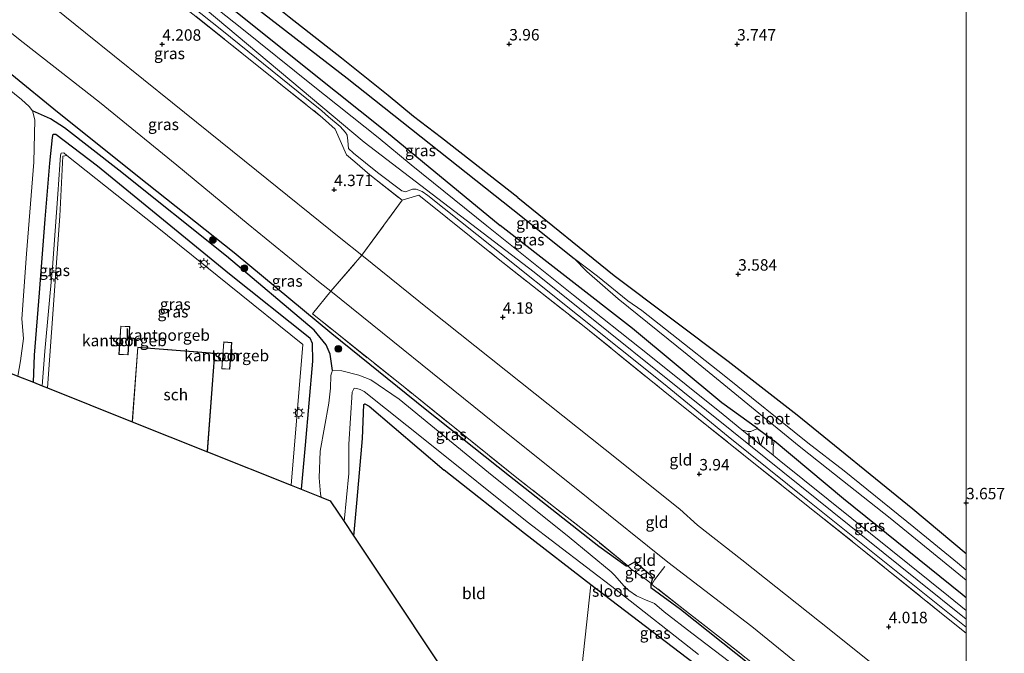
# Model space of a CAD drawing. Units: metres. Extents: x 90000 to 100008, y 423383 to 425003.
# Drawn here: x 99793 to 100008, y 423817 to 423955 of the extents above; entities that cross this region are included whole.
import ezdxf
from ezdxf.enums import TextEntityAlignment as Align

# ---------------------------------------------------------------- set-up
doc = ezdxf.new("R2010")
doc.units = ezdxf.units.M
doc.linetypes.add('IE-TERREINAFSCHEIDING', pattern=[10, 8, -2])
doc.layers.get('0').update_dxf_attribs({"lineweight": 25})
for name, color, linetype, lineweight in [('B-ME-GR-BOOM-S-B1', 93, 'Continuous', 18), ('B-ME-GW-HOOGTEPUNT-S-B1', 10, 'Continuous', 25), ('B-ME-GW-INSTEEKWATERGANG-L-B1', 10, 'Continuous', 25), ('B-ME-GW-KRUINLIJN-L-B1', 93, 'Continuous', 18), ('B-ME-GW-TEENLIJN-L-B1', 93, 'Continuous', 18), ('B-ME-GW-WATERGANG-GREPPEL-L-B1', 10, 'Continuous', 25), ('B-ME-IE-GRASLAND-GV-B6', 93, 'Continuous', 18), ('B-ME-IE-GRONDWERKLIJN-GROND_INGERICHT-GV-B6', 253, 'Continuous', 18), ('B-ME-IE-MEUBILAIR_WEGMEUBILAIR-LICHTMAST-S-B1', 8, 'Continuous', 18), ('B-ME-IE-TERREINAFSCHEIDING-DOORGANG-L-B1', 8, 'IE-TERREINAFSCHEIDING-KUNSTMATIG-OPEN', 18), ('B-ME-IE-TERREINAFSCHEIDING-RASTERHEKWERK-L-B1', 8, 'IE-TERREINAFSCHEIDING', 18), ('B-ME-KG-KADASTRAAL-DAKRAND-L-B1', 13, 'Continuous', 18), ('B-ME-KG-KADASTRAAL-OPNAMEDTMGRENS-L-B1', 10, 'Continuous', 25), ('B-ME-OG-BEBOUWING-GV-B6', 173, 'Continuous', 18), ('B-ME-OG-WATER-GV-B6', 153, 'Continuous', 18), ('B-ME-VH-VERH_SOORT-BITUMEN-GV-B6', 8, 'IE-TERREINAFSCHEIDING-NATUURLIJK-HOUTWAL', 18), ('B-ME-VH-VERH_SOORT-HALF_VERHARDING-GV-B6', 8, 'IE-TERREINAFSCHEIDING-NATUURLIJK-HOUTWAL', 18)]:
    doc.layers.add(name, color=color, linetype=linetype, lineweight=lineweight)
doc.styles.add('NLCS-ISO', font='NLCS-ISO.TTF')
doc.linetypes.add('IE-TERREINAFSCHEIDING-KUNSTMATIG-OPEN', pattern='A,7,-1.5,[67,NLCS.SHX,S=0.75,R=0,X=0,Y=0],-1.5', length=10)
doc.linetypes.add('IE-TERREINAFSCHEIDING-NATUURLIJK-HOUTWAL', pattern='A,7,-1.5,[67,NLCS.SHX,S=0.75,R=45,X=0,Y=0],-1.5,7,-1.5,[70,NLCS.SHX,S=0.75,R=0,X=0,Y=0],-1.5', length=20)

# ---------------------------------------------------------------- blocks, each defined once
blk = doc.blocks.new('boom')
blk.add_hatch(color=256).paths.add_polyline_path([(-0.75, 0, 1), (0.75, 0, 1)])
blk.add_circle((0, 0), 0.75)
blk = doc.blocks.new('hoogtepunt')
for p, q in [((-0.5, 0), (0.5, 0)), ((0, 0.5), (0, -0.5))]:
    blk.add_line(p, q)
blk = doc.blocks.new('lantaarnpaal')
for p, q in [((-0.75, 0), (-1.25, 0)), ((-0.88, 0.88), (-0.53, 0.53)), ((0, 0.75), (0, 1.25)), ((0.53, 0.53), (0.88, 0.88)), ((0.75, 0), (1.25, 0)), ((-0.53, -0.53), (-0.88, -0.88)), ((0, -0.75), (0, -1.25)), ((0.53, -0.53), (0.88, -0.88))]:
    blk.add_line(p, q)
blk.add_circle((0, 0), 0.75)

msp = doc.modelspace()

# ---------------------------------------------------------------- linework, layer by layer
at = {"layer": 'B-ME-GW-INSTEEKWATERGANG-L-B1'}
msp.add_line((99954.38, 423865.75, 3.85), (99958.02, 423863.05, 3.85), dxfattribs=at)
for points in [[(99809.92, 423985.34, 3.95), (99809.08, 423983.69, 4.13), (99808.8, 423982.3, 4.25), (99809.02, 423981.51, 4.26), (99811.25, 423979.34, 4.26), (99823.22, 423970.07, 4.19), (99838.74, 423958.15, 4.14), (99856.35, 423944.13, 4.09), (99873.26, 423930.59, 4.04), (99898.05, 423910.11, 3.99)], [(99901.97, 423916.27, 3.8), (99885.28, 423929.33, 3.78), (99879.17, 423933.94, 3.86), (99873.6, 423938.57, 3.8), (99863.41, 423946.69, 3.85), (99851.92, 423955.73, 3.88), (99850.12, 423957.14, 3.97), (99848.8, 423958.17, 3.72), (99843.52, 423962.08, 3.68), (99828.01, 423973.94, 3.74), (99817.34, 423983.3, 3.74)], [(99781.24, 423951.3, -0.68), (99801.31, 423935, -0.69), (99820.91, 423919.3, -0.56), (99839.9, 423904.21, -0.72), (99861.28, 423886.52, -0.76), (99881.68, 423870.04, -0.75), (99900.09, 423855.36, -0.97), (99919.66, 423839.97, -1.02), (99925.64, 423835.68, -0.82), (99926.01, 423835.66, -0.88), (99927.53, 423836.54, -0.9), (99928.56, 423835.74, -0.81), (99930.68, 423833.94, -0.73), (99931.38, 423833.1, -0.69), (99931.07, 423831.81, -0.68), (99931.02, 423831.59, -0.68), (99931.03, 423830.91, -0.73), (99937.53, 423826.21, -0.68), (99952.84, 423814.04, -1.16), (99972.16, 423799.2, -0.83), (99985.21, 423788.86, -0.86)], [(99796.04, 423875.83, -1.22), (99796.25, 423881.75, -1.25), (99797.37, 423895.41, -1.3), (99798.57, 423911.54, -1.28), (99799.63, 423923.74, -1.19), (99800.17, 423929.36, -1.21), (99800.38, 423930.08, -1.21), (99800.92, 423930.1, -1.22), (99810.07, 423923.15, -1.13), (99838.92, 423899.59, -0.94), (99856.47, 423885.59, -1), (99856.99, 423884.39, -1.02), (99857.03, 423880.42, -1.03), (99855.48, 423862.06, -0.96), (99854.61, 423852.42, -0.97)], [(99901.97, 423916.27, 3.8), (99923.04, 423899.17, 3.66), (99947.95, 423880.44, 3.66), (99962.99, 423868.7, 3.69), (99988.3, 423848.16, 3.63), (100000, 423838.37, 3.66)], [(99901.97, 423916.27, 3.8), (99923.04, 423899.17, 3.66), (99947.95, 423880.44, 3.66), (99962.99, 423868.7, 3.69), (99988.3, 423848.16, 3.63), (100000, 423838.37, 3.66)], [(99954.38, 423865.75, 3.85), (99946.53, 423871.35, 3.85), (99927.04, 423887.57, 3.95), (99898.05, 423910.11, 3.99)], [(99866.08, 423842.16, -0.72), (99866.82, 423850.19, -0.66), (99867.99, 423863.5, -0.7), (99868.31, 423870.98, -0.89), (99868.46, 423871.12, -0.9), (99869.47, 423870.61, -0.83), (99885.82, 423856.63, -0.98)], [(100000, 423828.71, 4), (99999.08, 423829.44, 4), (99973.13, 423850.35, 3.99), (99958.02, 423863.05, 3.85)], [(100000, 423828.71, 4), (99999.08, 423829.44, 4), (99973.13, 423850.35, 3.99), (99958.02, 423863.05, 3.85)], [(99983.13, 423781.18, -1.25), (99970.36, 423791.57, -1.32), (99954.71, 423803.6, -1.39), (99938.77, 423815.67, -1.4), (99917.92, 423831.53, -1.26), (99903.4, 423842.74, -1.24), (99885.82, 423856.63, -0.98)]]:
    msp.add_polyline3d(points, dxfattribs=at)
at = {"layer": 'B-ME-GW-KRUINLIJN-L-B1'}
for points in [[(99436.94, 424274.45, 4.85), (99487.13, 424234.91, 4.76), (99561.42, 424175.19, 4.66), (99564.25, 424171.42, 4.77), (99566.18, 424168.2, 4.65), (99603.95, 424124.05, 4.45), (99641.77, 424095.23, 5.21), (99655.74, 424083.39, 4.43), (99682.69, 424064.89, 4.21), (99707.14, 424055.55, 4.33), (99709.75, 424054.86, 4.44), (99724.33, 424045.01, 4.33), (99760.16, 424016.27, 4.34), (99793.34, 423989.73, 4.48), (99831.35, 423959.44, 4.46), (99868.32, 423928.33, 4.36), (99905.55, 423899.89, 4.25), (99948.71, 423865.18, 4.07), (99989.23, 423832.63, 4.18), (100000, 423824.04, 4.24)], [(99436.94, 424274.45, 4.85), (99487.13, 424234.91, 4.76), (99561.42, 424175.19, 4.66), (99564.25, 424171.42, 4.77), (99566.18, 424168.2, 4.65), (99603.95, 424124.05, 4.45), (99641.77, 424095.23, 5.21), (99655.74, 424083.39, 4.43), (99682.69, 424064.89, 4.21), (99707.14, 424055.55, 4.33), (99709.75, 424054.86, 4.44), (99724.33, 424045.01, 4.33), (99760.16, 424016.27, 4.34), (99793.34, 423989.73, 4.48), (99831.35, 423959.44, 4.46), (99868.32, 423928.33, 4.36), (99905.55, 423899.89, 4.25), (99948.71, 423865.18, 4.07), (99989.23, 423832.63, 4.18), (100000, 423824.04, 4.24)], [(99787.19, 423968.71, 4.2), (99788.99, 423967.23, 4.19), (99807.44, 423952.27, 4.07), (99826.43, 423936.98, 4.1), (99844.81, 423922.17, 4.15), (99863.28, 423907.29, 4.11), (99867.84, 423903.61, 4.11), (99882.53, 423891.77, 4.11), (99902.52, 423875.86, 4.12), (99921.05, 423861.1, 4.09), (99937.4, 423848.08, 4.04), (99941.23, 423844.57, 3.9), (99950.95, 423836.99, 4.09), (99967.93, 423823.49, 4.18), (99984.59, 423810.15, 4.13), (99989.84, 423805.98, 4.16)], [(99797.98, 423875.06, -0.22), (99798.51, 423882.63, -0.2), (99800.19, 423900.91, -0.34), (99801.37, 423916.98, -0.22), (99801.8, 423923.43, -0.23), (99801.95, 423925.49, -0.3), (99802.1, 423925.93, -0.3), (99802.67, 423926, -0.23), (99803.32, 423925.46, -0.17)], [(99803.32, 423925.46, -0.17), (99822.7, 423910.05, -0.25), (99854.94, 423884.13, -0.19), (99852.39, 423853.31, -0.26)]]:
    msp.add_polyline3d(points, dxfattribs=at)
at = {"layer": 'B-ME-GW-TEENLIJN-L-B1'}
for points in [[(99607.26, 424099.18, -0.37), (99615.22, 424092.8, -0.1), (99618.41, 424090.17, -0.1), (99629.35, 424081.63, -0.36), (99645.39, 424069.07, -0.28), (99660.75, 424056.4, -0.26), (99677, 424043.36, -0.32), (99694.56, 424029.14, -0.38), (99711.86, 424015.5, -0.42), (99726.97, 424003.41, -0.43), (99743.23, 423990.9, -0.38), (99761.22, 423976.47, -0.37), (99777.84, 423962.91, -0.4), (99781.08, 423960.32, -0.4), (99793.79, 423950.14, -0.42), (99810.51, 423937.11, -0.27), (99827.41, 423923.3, -0.26), (99843.02, 423910.45, -0.33), (99858.74, 423897.62, -0.39)], [(99953.11, 423822.4, -0.87), (99934.77, 423836.52, -0.83), (99917.32, 423850.5, -0.95), (99896.82, 423866.88, -0.67), (99861.06, 423895.77, -0.39), (99858.74, 423897.62, -0.39)], [(99953.11, 423822.4, -0.87), (99967.07, 423811.04, -0.85), (99979.08, 423801.4, -0.6), (99986.99, 423795.46, -0.45)]]:
    msp.add_polyline3d(points, dxfattribs=at)
at = {"layer": 'B-ME-GW-WATERGANG-GREPPEL-L-B1'}
for points in [[(99812.19, 423983.91, 2.21), (99841.54, 423960.28, 2.21), (99864.63, 423942.34, 2.21), (99900.88, 423913.61, 2.21), (99914.25, 423902.88, 2.19)], [(99861.46, 423878.39, -2.16), (99860.88, 423881.95, -2.16), (99860.01, 423884.06, -2.16), (99857.39, 423887.25, -2.16), (99838.24, 423903.41, -2.16), (99814.7, 423922.21, -2.16), (99802.86, 423931.48, -2.16), (99799.8, 423933.43, -2.16), (99795.86, 423935.17, -2.17)]]:
    msp.add_polyline3d(points, dxfattribs=at)
at = {"layer": 'B-ME-IE-GRASLAND-GV-B6'}
for points in [[(99859.26, 423933.71, 4.43), (99862.04, 423931.23, 4.34), (99864.5, 423925.58, 4.35), (99866.33, 423924.02, 4.37), (99869.58, 423921.24, 4.36), (99876.67, 423915.64, 4.28), (99867.84, 423903.61, 4.11), (99863.28, 423907.29, 4.11), (99844.81, 423922.17, 4.15), (99826.43, 423936.98, 4.1), (99807.44, 423952.27, 4.07), (99788.99, 423967.23, 4.19), (99787.19, 423968.71, 4.2), (99774.88, 423978.88, 4.22), (99786.55, 423991.9, 4.41), (99804.49, 423977.45, 4.39), (99823.75, 423962.13, 4.39), (99841.62, 423947.82, 4.49), (99859.26, 423933.71, 4.43)], [(100000, 423822.28, 4.31), (100000, 423820.94, 4.28), (99994.97, 423824.95, 4.27), (99975.8, 423840.4, 4.26), (99953.2, 423858.44, 4.09), (99933.75, 423874.03, 4.09), (99916.12, 423888.29, 4.25), (99897.65, 423902.86, 4.26), (99880.28, 423916.77, 4.38), (99876.67, 423915.64, 4.28), (99869.58, 423921.24, 4.36), (99866.33, 423924.02, 4.37), (99864.5, 423925.58, 4.35), (99862.04, 423931.23, 4.34), (99859.26, 423933.71, 4.43), (99841.62, 423947.82, 4.49), (99823.75, 423962.13, 4.39), (99804.49, 423977.45, 4.39), (99786.55, 423991.9, 4.41)], [(100000, 423822.28, 4.31), (100000, 423820.94, 4.28), (99994.97, 423824.95, 4.27), (99975.8, 423840.4, 4.26), (99953.2, 423858.44, 4.09), (99933.75, 423874.03, 4.09), (99916.12, 423888.29, 4.25), (99897.65, 423902.86, 4.26), (99880.28, 423916.77, 4.38), (99876.67, 423915.64, 4.28), (99869.58, 423921.24, 4.36), (99866.33, 423924.02, 4.37), (99864.5, 423925.58, 4.35), (99862.04, 423931.23, 4.34), (99859.26, 423933.71, 4.43), (99841.62, 423947.82, 4.49), (99823.75, 423962.13, 4.39), (99804.49, 423977.45, 4.39), (99786.55, 423991.9, 4.41)], [(100000, 423973.83, 3.82), (100000, 423838.37, 3.66), (99988.3, 423848.16, 3.63), (99962.99, 423868.7, 3.69), (99947.95, 423880.44, 3.66), (99923.04, 423899.17, 3.66), (99901.97, 423916.27, 3.8), (99885.28, 423929.33, 3.78), (99879.17, 423933.94, 3.86), (99873.6, 423938.57, 3.8), (99863.41, 423946.69, 3.85), (99851.92, 423955.73, 3.88)], [(100000, 423973.83, 3.82), (100000, 423838.37, 3.66), (99988.3, 423848.16, 3.63), (99962.99, 423868.7, 3.69), (99947.95, 423880.44, 3.66), (99923.04, 423899.17, 3.66), (99901.97, 423916.27, 3.8), (99885.28, 423929.33, 3.78), (99879.17, 423933.94, 3.86), (99873.6, 423938.57, 3.8), (99863.41, 423946.69, 3.85), (99851.92, 423955.73, 3.88)], [(99867.84, 423903.61, 4.11), (99861.06, 423895.77, -0.39), (99858.74, 423897.62, -0.39), (99843.02, 423910.45, -0.33), (99827.41, 423923.3, -0.26), (99810.51, 423937.11, -0.27), (99793.79, 423950.14, -0.42), (99781.08, 423960.32, -0.4), (99782.26, 423962.91, 0.97), (99783.59, 423964.99, 2.18), (99785.53, 423966.9, 3.49), (99787.19, 423968.71, 4.2), (99788.99, 423967.23, 4.19), (99807.44, 423952.27, 4.07), (99826.43, 423936.98, 4.1), (99844.81, 423922.17, 4.15), (99863.28, 423907.29, 4.11), (99867.84, 423903.61, 4.11)], [(99816.76, 423969.21, 4.53), (99837.23, 423952.83, 4.55), (99853.94, 423939.35, 4.52), (99859.06, 423935.22, 4.49), (99860.56, 423933.91, 4.49), (99863.11, 423931.75, 4.35), (99864.28, 423930.48, 4.35), (99864.61, 423929.86, 4.36), (99864.75, 423928.64, 4.38), (99864.9, 423926.97, 4.44), (99866.04, 423925.97, 4.44), (99871.23, 423921.7, 4.43), (99876.59, 423917.68, 4.35), (99877.36, 423917.5, 4.35), (99878.9, 423918.07, 4.35), (99879.75, 423918.07, 4.35), (99881.01, 423917.55, 4.35), (99882.25, 423916.68, 4.36), (99896.52, 423905.3, 4.37), (99914.98, 423890.57, 4.28), (99933.76, 423875.6, 4.17), (99947.92, 423863.95, 4.18), (99965.38, 423850, 4.21), (99982.46, 423836.3, 4.29), (99995.27, 423826.06, 4.33), (100000, 423822.28, 4.31)], [(99816.76, 423969.21, 4.53), (99837.23, 423952.83, 4.55), (99853.94, 423939.35, 4.52), (99859.06, 423935.22, 4.49), (99860.56, 423933.91, 4.49), (99863.11, 423931.75, 4.35), (99864.28, 423930.48, 4.35), (99864.61, 423929.86, 4.36), (99864.75, 423928.64, 4.38), (99864.9, 423926.97, 4.44), (99866.04, 423925.97, 4.44), (99871.23, 423921.7, 4.43), (99876.59, 423917.68, 4.35), (99877.36, 423917.5, 4.35), (99878.9, 423918.07, 4.35), (99879.75, 423918.07, 4.35), (99881.01, 423917.55, 4.35), (99882.25, 423916.68, 4.36), (99896.52, 423905.3, 4.37), (99914.98, 423890.57, 4.28), (99933.76, 423875.6, 4.17), (99947.92, 423863.95, 4.18), (99965.38, 423850, 4.21), (99982.46, 423836.3, 4.29), (99995.27, 423826.06, 4.33), (100000, 423822.28, 4.31)], [(99838.74, 423958.15, 4.14), (99856.35, 423944.13, 4.09), (99873.26, 423930.59, 4.04), (99898.05, 423910.11, 3.99), (99927.04, 423887.57, 3.95), (99946.53, 423871.35, 3.85), (99954.38, 423865.75, 3.85), (99952.88, 423865.04, 3.94), (99952.17, 423865.09, 3.98), (99950.92, 423865.44, 4.11), (99946.85, 423868.75, 4.1), (99930.68, 423881.75, 4.16), (99914.13, 423894.92, 4.26), (99895.18, 423910.07, 4.33), (99878.61, 423923.42, 4.34), (99871.39, 423929.34, 4.38), (99856.86, 423940.99, 4.48), (99841.59, 423953.18, 4.48), (99824.5, 423966.83, 4.47)], [(99781.08, 423960.32, -0.4), (99793.79, 423950.14, -0.42), (99810.51, 423937.11, -0.27), (99827.41, 423923.3, -0.26), (99843.02, 423910.45, -0.33), (99858.74, 423897.62, -0.39)], [(99841.54, 423960.28, 2.21), (99864.63, 423942.34, 2.21), (99900.88, 423913.61, 2.21), (99914.25, 423902.88, 2.19), (99917, 423900.05, 2.19), (99923.92, 423894.09, 2.19), (99938.99, 423881.94, 2.19), (99963.47, 423861.88, 2.19), (99969.81, 423856.84, 2.19), (99983.37, 423846.09, 2.19), (99997.57, 423834.54, 2.19), (100000, 423832.57, 2.19)], [(100000, 423838.37, 3.66), (100000, 423834.74, 2.19), (99998.05, 423836.31, 2.19), (99988.56, 423844.12, 2.19), (99973.28, 423856.43, 2.19), (99965.33, 423862.57, 2.19), (99947.08, 423877.3, 2.19), (99935.64, 423886.33, 2.19), (99929.06, 423891.54, 2.19), (99925.99, 423893.66, 2.19), (99919.34, 423899.01, 2.19), (99914.25, 423902.88, 2.19), (99900.88, 423913.61, 2.21), (99864.63, 423942.34, 2.21), (99841.54, 423960.28, 2.21)], [(99841.54, 423960.28, 2.21), (99864.63, 423942.34, 2.21), (99900.88, 423913.61, 2.21), (99914.25, 423902.88, 2.19), (99917, 423900.05, 2.19), (99923.92, 423894.09, 2.19), (99938.99, 423881.94, 2.19), (99963.47, 423861.88, 2.19), (99969.81, 423856.84, 2.19), (99983.37, 423846.09, 2.19), (99997.57, 423834.54, 2.19), (100000, 423832.57, 2.19)], [(100000, 423838.37, 3.66), (100000, 423834.74, 2.19), (99998.05, 423836.31, 2.19), (99988.56, 423844.12, 2.19), (99973.28, 423856.43, 2.19), (99965.33, 423862.57, 2.19), (99947.08, 423877.3, 2.19), (99935.64, 423886.33, 2.19), (99929.06, 423891.54, 2.19), (99925.99, 423893.66, 2.19), (99919.34, 423899.01, 2.19), (99914.25, 423902.88, 2.19), (99900.88, 423913.61, 2.21), (99864.63, 423942.34, 2.21), (99841.54, 423960.28, 2.21)], [(100000, 423832.57, 2.19), (100000, 423828.71, 4), (99999.08, 423829.44, 4), (99973.13, 423850.35, 3.99), (99958.02, 423863.05, 3.85), (99954.38, 423865.75, 3.85), (99946.53, 423871.35, 3.85), (99927.04, 423887.57, 3.95), (99898.05, 423910.11, 3.99), (99873.26, 423930.59, 4.04), (99856.35, 423944.13, 4.09), (99838.74, 423958.15, 4.14)], [(100000, 423832.57, 2.19), (100000, 423828.71, 4), (99999.08, 423829.44, 4), (99973.13, 423850.35, 3.99), (99958.02, 423863.05, 3.85), (99954.38, 423865.75, 3.85), (99946.53, 423871.35, 3.85), (99927.04, 423887.57, 3.95), (99898.05, 423910.11, 3.99), (99873.26, 423930.59, 4.04), (99856.35, 423944.13, 4.09), (99838.74, 423958.15, 4.14)], [(99851.92, 423955.73, 3.88), (99863.41, 423946.69, 3.85), (99873.6, 423938.57, 3.8), (99879.17, 423933.94, 3.86), (99885.28, 423929.33, 3.78), (99901.97, 423916.27, 3.8), (99923.04, 423899.17, 3.66), (99947.95, 423880.44, 3.66), (99962.99, 423868.7, 3.69), (99988.3, 423848.16, 3.63), (100000, 423838.37, 3.66)], [(99851.92, 423955.73, 3.88), (99863.41, 423946.69, 3.85), (99873.6, 423938.57, 3.8), (99879.17, 423933.94, 3.86), (99885.28, 423929.33, 3.78), (99901.97, 423916.27, 3.8), (99923.04, 423899.17, 3.66), (99947.95, 423880.44, 3.66), (99962.99, 423868.7, 3.69), (99988.3, 423848.16, 3.63), (100000, 423838.37, 3.66)], [(99858.74, 423897.62, -0.39), (99861.06, 423895.77, -0.39), (99857.06, 423890.81, -0.7), (99859.17, 423889.1, -0.71), (99876.84, 423874.95, -0.6), (99902.09, 423854.64, -1.05), (99919.37, 423841.12, -0.92), (99926.01, 423835.66, -0.88), (99925.64, 423835.68, -0.82), (99919.66, 423839.97, -1.02), (99900.09, 423855.36, -0.97), (99881.68, 423870.04, -0.75), (99861.28, 423886.52, -0.76), (99839.9, 423904.21, -0.72), (99820.91, 423919.3, -0.56), (99801.31, 423935, -0.69), (99781.24, 423951.3, -0.68)], [(99781.24, 423951.3, -0.68), (99801.31, 423935, -0.69), (99820.91, 423919.3, -0.56), (99839.9, 423904.21, -0.72), (99861.28, 423886.52, -0.76), (99881.68, 423870.04, -0.75), (99900.09, 423855.36, -0.97), (99919.66, 423839.97, -1.02), (99925.64, 423835.68, -0.82), (99926.01, 423835.66, -0.88), (99926.74, 423834.95, -1.25), (99930.11, 423832.61, -1.19), (99931.07, 423831.81, -0.68), (99931.02, 423831.59, -0.68), (99931.03, 423830.91, -0.73), (99937.53, 423826.21, -0.68), (99952.84, 423814.04, -1.16), (99972.16, 423799.2, -0.83), (99985.21, 423788.86, -0.86), (100000, 423776.95, -0.81)], [(99781.24, 423951.3, -0.68), (99801.31, 423935, -0.69), (99820.91, 423919.3, -0.56), (99839.9, 423904.21, -0.72), (99861.28, 423886.52, -0.76), (99881.68, 423870.04, -0.75), (99900.09, 423855.36, -0.97), (99919.66, 423839.97, -1.02), (99925.64, 423835.68, -0.82), (99926.01, 423835.66, -0.88), (99926.74, 423834.95, -1.25), (99930.11, 423832.61, -1.19), (99931.07, 423831.81, -0.68), (99931.02, 423831.59, -0.68), (99931.03, 423830.91, -0.73), (99937.53, 423826.21, -0.68), (99952.84, 423814.04, -1.16), (99972.16, 423799.2, -0.83), (99985.21, 423788.86, -0.86), (100000, 423776.95, -0.81)], [(99956.2, 423808.67, -2.1), (99939.96, 423820.95, -2.1), (99933.94, 423825.65, -2.1), (99931.86, 423827.43, -2.1), (99929.87, 423828.27, -2.1), (99927.89, 423829.14, -2.12), (99926.23, 423830.3, -2.15), (99925.15, 423831.3, -2.17), (99923.12, 423833.56, -2.17), (99922.33, 423834.38, -2.17), (99913.16, 423841.98, -2.17), (99895.5, 423856.09, -2.17), (99875.97, 423872.13, -2.17), (99869.77, 423876.38, -2.16), (99867.18, 423877.38, -2.16), (99863.49, 423878.37, -2.16), (99861.46, 423878.39, -2.16), (99860.88, 423881.95, -2.16), (99860.01, 423884.06, -2.16), (99857.39, 423887.25, -2.16), (99838.24, 423903.41, -2.16), (99814.7, 423922.21, -2.16), (99802.86, 423931.48, -2.16), (99799.8, 423933.43, -2.16), (99795.86, 423935.17, -2.17), (99795.1, 423936.15, -2.17), (99793.42, 423937.71, -2.17), (99778.14, 423950, -2.17)], [(99956.2, 423808.67, -2.1), (99939.96, 423820.95, -2.1), (99933.94, 423825.65, -2.1), (99931.86, 423827.43, -2.1), (99929.87, 423828.27, -2.1), (99927.89, 423829.14, -2.12), (99926.23, 423830.3, -2.15), (99925.15, 423831.3, -2.17), (99923.12, 423833.56, -2.17), (99922.33, 423834.38, -2.17), (99913.16, 423841.98, -2.17), (99895.5, 423856.09, -2.17), (99875.97, 423872.13, -2.17), (99869.77, 423876.38, -2.16), (99867.18, 423877.38, -2.16), (99863.49, 423878.37, -2.16), (99861.46, 423878.39, -2.16), (99860.88, 423881.95, -2.16), (99860.01, 423884.06, -2.16), (99857.39, 423887.25, -2.16), (99838.24, 423903.41, -2.16), (99814.7, 423922.21, -2.16), (99802.86, 423931.48, -2.16), (99799.8, 423933.43, -2.16), (99795.86, 423935.17, -2.17), (99795.1, 423936.15, -2.17), (99793.42, 423937.71, -2.17), (99778.14, 423950, -2.17)], [(99861.46, 423878.39, -2.16), (99861.18, 423877.86, -2.16), (99861.05, 423877.31, -2.15), (99861, 423874.52, -2.15), (99860.63, 423871.29, -2.15), (99858.7, 423860.8, -2.15), (99858.51, 423854.96, -2.15), (99858.77, 423851.42, -2.15), (99858.96, 423850.68, -2.15), (99854.61, 423852.42, -0.97), (99855.48, 423862.06, -0.96), (99857.03, 423880.42, -1.03), (99856.99, 423884.39, -1.02), (99856.47, 423885.59, -1), (99838.92, 423899.59, -0.94), (99810.07, 423923.15, -1.13), (99800.92, 423930.1, -1.22), (99800.38, 423930.08, -1.21), (99800.17, 423929.36, -1.21), (99799.63, 423923.74, -1.19), (99798.57, 423911.54, -1.28), (99797.37, 423895.41, -1.3), (99796.25, 423881.75, -1.25), (99796.04, 423875.83, -1.22), (99792.64, 423877.2, -2.17), (99793.18, 423880.54, -2.17), (99793.88, 423885.41, -2.17), (99793.48, 423889.7, -2.17), (99794.49, 423903.92, -2.17), (99796.09, 423923.95, -2.17), (99796.36, 423933.25, -2.17), (99795.86, 423935.17, -2.17), (99799.8, 423933.43, -2.16), (99802.86, 423931.48, -2.16), (99814.7, 423922.21, -2.16), (99838.24, 423903.41, -2.16), (99857.39, 423887.25, -2.16), (99860.01, 423884.06, -2.16), (99860.88, 423881.95, -2.16), (99861.46, 423878.39, -2.16)], [(99854.61, 423852.42, -0.97), (99852.39, 423853.31, -0.26), (99854.94, 423884.13, -0.19), (99822.7, 423910.05, -0.25), (99803.32, 423925.46, -0.17), (99802.67, 423926, -0.23), (99802.1, 423925.93, -0.3), (99801.95, 423925.49, -0.3), (99801.8, 423923.43, -0.23), (99801.37, 423916.98, -0.22), (99800.19, 423900.91, -0.34), (99798.51, 423882.63, -0.2), (99797.98, 423875.06, -0.22), (99796.04, 423875.83, -1.22), (99796.25, 423881.75, -1.25), (99797.37, 423895.41, -1.3), (99798.57, 423911.54, -1.28), (99799.63, 423923.74, -1.19), (99800.17, 423929.36, -1.21), (99800.38, 423930.08, -1.21), (99800.92, 423930.1, -1.22), (99810.07, 423923.15, -1.13), (99838.92, 423899.59, -0.94), (99856.47, 423885.59, -1), (99856.99, 423884.39, -1.02), (99857.03, 423880.42, -1.03), (99855.48, 423862.06, -0.96), (99854.61, 423852.42, -0.97)], [(99803.32, 423925.46, -0.17), (99802.5, 423925.28, -0.17), (99801.8, 423912.2, -0.2), (99800.01, 423886.7, -0.27), (99799.1, 423874.61, -0.2), (99797.98, 423875.06, -0.22), (99798.51, 423882.63, -0.2), (99800.19, 423900.91, -0.34), (99801.37, 423916.98, -0.22), (99801.8, 423923.43, -0.23), (99801.95, 423925.49, -0.3), (99802.1, 423925.93, -0.3), (99802.67, 423926, -0.23), (99803.32, 423925.46, -0.17)], [(99938.77, 423815.67, -1.4), (99917.92, 423831.53, -1.26), (99903.4, 423842.74, -1.24), (99885.82, 423856.63, -0.98), (99869.47, 423870.61, -0.83), (99868.46, 423871.12, -0.9), (99868.31, 423870.98, -0.89), (99867.99, 423863.5, -0.7), (99866.82, 423850.19, -0.66), (99866.08, 423842.16, -0.72), (99863.95, 423845.36, -2.15), (99864.99, 423855.9, -2.15), (99864.98, 423862.3, -2.16), (99865.7, 423873.69, -2.16), (99866.16, 423874.56, -2.16), (99866.73, 423874.5, -2.16), (99867.44, 423874.26, -2.16), (99868.35, 423873.82, -2.16), (99882.33, 423862.64, -2.16), (99904.01, 423845.34, -2.16), (99923.42, 423830.43, -2.12), (99941.46, 423816.26, -2.12)], [(99938.77, 423815.67, -1.4), (99917.92, 423831.53, -1.26), (99903.4, 423842.74, -1.24), (99885.82, 423856.63, -0.98), (99869.47, 423870.61, -0.83), (99868.46, 423871.12, -0.9), (99868.31, 423870.98, -0.89), (99867.99, 423863.5, -0.7), (99866.82, 423850.19, -0.66), (99866.08, 423842.16, -0.72), (99863.95, 423845.36, -2.15), (99864.99, 423855.9, -2.15), (99864.98, 423862.3, -2.16), (99865.7, 423873.69, -2.16), (99866.16, 423874.56, -2.16), (99866.73, 423874.5, -2.16), (99867.44, 423874.26, -2.16), (99868.35, 423873.82, -2.16), (99882.33, 423862.64, -2.16), (99904.01, 423845.34, -2.16), (99923.42, 423830.43, -2.12), (99941.46, 423816.26, -2.12)], [(100000, 423828.71, 4), (100000, 423825.91, 4.29), (99996.08, 423829.05, 4.29), (99974.98, 423846.01, 4.21), (99959.12, 423858.77, 4.14), (99957.75, 423859.88, 4.13), (99957.74, 423860.75, 4.01), (99957.74, 423861.66, 3.93), (99958.02, 423863.05, 3.85), (99973.13, 423850.35, 3.99), (99999.08, 423829.44, 4), (100000, 423828.71, 4)], [(100000, 423828.71, 4), (100000, 423825.91, 4.29), (99996.08, 423829.05, 4.29), (99974.98, 423846.01, 4.21), (99959.12, 423858.77, 4.14), (99957.75, 423859.88, 4.13), (99957.74, 423860.75, 4.01), (99957.74, 423861.66, 3.93), (99958.02, 423863.05, 3.85), (99973.13, 423850.35, 3.99), (99999.08, 423829.44, 4), (100000, 423828.71, 4)], [(99931.07, 423831.81, -0.68), (99930.11, 423832.61, -1.19), (99926.74, 423834.95, -1.25), (99926.01, 423835.66, -0.88), (99927.53, 423836.54, -0.9), (99928.56, 423835.74, -0.81), (99930.68, 423833.94, -0.73), (99931.38, 423833.1, -0.69), (99931.07, 423831.81, -0.68)], [(100000, 423777.58, -0.84), (100000, 423776.95, -0.81), (99985.21, 423788.86, -0.86), (99972.16, 423799.2, -0.83), (99952.84, 423814.04, -1.16), (99937.53, 423826.21, -0.68), (99931.03, 423830.91, -0.73), (99931.02, 423831.59, -0.68), (99931.07, 423831.81, -0.68), (99931.27, 423831.61, -0.71), (99946.73, 423819.57, -0.92), (99966.04, 423804.36, -0.89), (99985.32, 423789.27, -0.76), (99996.77, 423780.25, -0.8), (100000, 423777.58, -0.84)], [(100000, 423777.58, -0.84), (100000, 423776.95, -0.81), (99985.21, 423788.86, -0.86), (99972.16, 423799.2, -0.83), (99952.84, 423814.04, -1.16), (99937.53, 423826.21, -0.68), (99931.03, 423830.91, -0.73), (99931.02, 423831.59, -0.68), (99931.07, 423831.81, -0.68), (99931.27, 423831.61, -0.71), (99946.73, 423819.57, -0.92), (99966.04, 423804.36, -0.89), (99985.32, 423789.27, -0.76), (99996.77, 423780.25, -0.8), (100000, 423777.58, -0.84)]]:
    msp.add_polyline3d(points, dxfattribs=at)
at = {"layer": 'B-ME-IE-GRONDWERKLIJN-GROND_INGERICHT-GV-B6'}
for points in [[(100000, 423820.94, 4.28), (100000, 423797.98, 4.16), (99989.84, 423805.98, 4.16), (99984.59, 423810.15, 4.13), (99967.93, 423823.49, 4.18), (99950.95, 423836.99, 4.09), (99941.23, 423844.57, 3.9), (99937.4, 423848.08, 4.04), (99921.05, 423861.1, 4.09), (99902.52, 423875.86, 4.12), (99882.53, 423891.77, 4.11), (99867.84, 423903.61, 4.11), (99876.67, 423915.64, 4.28), (99880.28, 423916.77, 4.38), (99897.65, 423902.86, 4.26), (99916.12, 423888.29, 4.25), (99933.75, 423874.03, 4.09), (99953.2, 423858.44, 4.09), (99975.8, 423840.4, 4.26), (99994.97, 423824.95, 4.27), (100000, 423820.94, 4.28)], [(100000, 423820.94, 4.28), (100000, 423797.98, 4.16), (99989.84, 423805.98, 4.16), (99984.59, 423810.15, 4.13), (99967.93, 423823.49, 4.18), (99950.95, 423836.99, 4.09), (99941.23, 423844.57, 3.9), (99937.4, 423848.08, 4.04), (99921.05, 423861.1, 4.09), (99902.52, 423875.86, 4.12), (99882.53, 423891.77, 4.11), (99867.84, 423903.61, 4.11), (99876.67, 423915.64, 4.28), (99880.28, 423916.77, 4.38), (99897.65, 423902.86, 4.26), (99916.12, 423888.29, 4.25), (99933.75, 423874.03, 4.09), (99953.2, 423858.44, 4.09), (99975.8, 423840.4, 4.26), (99994.97, 423824.95, 4.27), (100000, 423820.94, 4.28)], [(100000, 423797.98, 4.16), (100000, 423785.83, -0.17), (99986.99, 423795.46, -0.45), (99979.08, 423801.4, -0.6), (99967.07, 423811.04, -0.85), (99953.11, 423822.4, -0.87), (99934.77, 423836.52, -0.83), (99917.32, 423850.5, -0.95), (99896.82, 423866.88, -0.67), (99861.06, 423895.77, -0.39), (99867.84, 423903.61, 4.11), (99882.53, 423891.77, 4.11), (99902.52, 423875.86, 4.12), (99921.05, 423861.1, 4.09), (99937.4, 423848.08, 4.04), (99941.23, 423844.57, 3.9), (99950.95, 423836.99, 4.09), (99967.93, 423823.49, 4.18), (99984.59, 423810.15, 4.13), (99989.84, 423805.98, 4.16), (100000, 423797.98, 4.16)], [(100000, 423797.98, 4.16), (100000, 423785.83, -0.17), (99986.99, 423795.46, -0.45), (99979.08, 423801.4, -0.6), (99967.07, 423811.04, -0.85), (99953.11, 423822.4, -0.87), (99934.77, 423836.52, -0.83), (99917.32, 423850.5, -0.95), (99896.82, 423866.88, -0.67), (99861.06, 423895.77, -0.39), (99867.84, 423903.61, 4.11), (99882.53, 423891.77, 4.11), (99902.52, 423875.86, 4.12), (99921.05, 423861.1, 4.09), (99937.4, 423848.08, 4.04), (99941.23, 423844.57, 3.9), (99950.95, 423836.99, 4.09), (99967.93, 423823.49, 4.18), (99984.59, 423810.15, 4.13), (99989.84, 423805.98, 4.16), (100000, 423797.98, 4.16)], [(99966.04, 423804.36, -0.89), (99946.73, 423819.57, -0.92), (99931.27, 423831.61, -0.71), (99931.07, 423831.81, -0.68), (99931.38, 423833.1, -0.69), (99930.68, 423833.94, -0.73), (99928.56, 423835.74, -0.81), (99927.53, 423836.54, -0.9), (99926.01, 423835.66, -0.88), (99919.37, 423841.12, -0.92), (99902.09, 423854.64, -1.05), (99876.84, 423874.95, -0.6), (99859.17, 423889.1, -0.71), (99857.06, 423890.81, -0.7), (99861.06, 423895.77, -0.39), (99896.82, 423866.88, -0.67), (99917.32, 423850.5, -0.95), (99934.77, 423836.52, -0.83), (99953.11, 423822.4, -0.87), (99967.07, 423811.04, -0.85)], [(99966.04, 423804.36, -0.89), (99946.73, 423819.57, -0.92), (99931.27, 423831.61, -0.71), (99931.07, 423831.81, -0.68), (99931.38, 423833.1, -0.69), (99930.68, 423833.94, -0.73), (99928.56, 423835.74, -0.81), (99927.53, 423836.54, -0.9), (99926.01, 423835.66, -0.88), (99919.37, 423841.12, -0.92), (99902.09, 423854.64, -1.05), (99876.84, 423874.95, -0.6), (99859.17, 423889.1, -0.71), (99857.06, 423890.81, -0.7), (99861.06, 423895.77, -0.39), (99896.82, 423866.88, -0.67), (99917.32, 423850.5, -0.95), (99934.77, 423836.52, -0.83), (99953.11, 423822.4, -0.87), (99967.07, 423811.04, -0.85)], [(99885.82, 423856.63, -0.98), (99903.4, 423842.74, -1.24), (99917.92, 423831.53, -1.26), (99913.09, 423787.11, -0.95), (99892.28, 423802.89, -0.74), (99866.08, 423842.16, -0.72), (99866.82, 423850.19, -0.66), (99867.99, 423863.5, -0.7), (99868.31, 423870.98, -0.89), (99868.46, 423871.12, -0.9), (99869.47, 423870.61, -0.83), (99885.82, 423856.63, -0.98)], [(100000, 423767.42, -1.25), (100000, 423721.19, -1.08), (99972.54, 423742.02, -1.06), (99913.09, 423787.11, -0.95), (99917.92, 423831.53, -1.26), (99938.77, 423815.67, -1.4), (99954.71, 423803.6, -1.39), (99970.36, 423791.57, -1.32), (99983.13, 423781.18, -1.25), (99999.37, 423767.93, -1.25), (100000, 423767.42, -1.25)], [(100000, 423767.42, -1.25), (100000, 423721.19, -1.08), (99972.54, 423742.02, -1.06), (99913.09, 423787.11, -0.95), (99917.92, 423831.53, -1.26), (99938.77, 423815.67, -1.4), (99954.71, 423803.6, -1.39), (99970.36, 423791.57, -1.32), (99983.13, 423781.18, -1.25), (99999.37, 423767.93, -1.25), (100000, 423767.42, -1.25)]]:
    msp.add_polyline3d(points, dxfattribs=at)
at = {"layer": 'B-ME-IE-TERREINAFSCHEIDING-DOORGANG-L-B1'}
for p, q in [((99869.58, 423921.24, 4.36), (99866.33, 423924.02, 4.37)), ((99931.8, 423832.64, -0.81), (99934.11, 423835.55, -0.82))]:
    msp.add_line(p, q, dxfattribs=at)
at = {"layer": 'B-ME-IE-TERREINAFSCHEIDING-RASTERHEKWERK-L-B1'}
for p, q in [((99931.27, 423831.61, -0.71), (99931.8, 423832.64, -0.81)), ((100000, 423820.94, 4.28), (99994.97, 423824.95, 4.27)), ((100000, 423820.94, 4.28), (99994.97, 423824.95, 4.27))]:
    msp.add_line(p, q, dxfattribs=at)
for points in [[(99671.34, 424084.15, 4.38), (99693.46, 424066.51, 4.29), (99707.14, 424055.55, 4.33), (99715.49, 424048.86, 4.36), (99739.53, 424029.47, 4.44), (99758.35, 424014.41, 4.36), (99777.43, 423999.24, 4.42), (99786.55, 423991.9, 4.41), (99804.49, 423977.45, 4.39), (99823.75, 423962.13, 4.39), (99841.62, 423947.82, 4.49), (99859.26, 423933.71, 4.43)], [(99859.26, 423933.71, 4.43), (99862.04, 423931.23, 4.34), (99864.5, 423925.58, 4.35), (99866.33, 423924.02, 4.37)], [(99869.58, 423921.24, 4.36), (99876.67, 423915.64, 4.28), (99880.28, 423916.77, 4.38)], [(99857.06, 423890.81, -0.7), (99861.06, 423895.77, -0.39), (99867.84, 423903.61, 4.11), (99876.67, 423915.64, 4.28)], [(99880.28, 423916.77, 4.38), (99897.65, 423902.86, 4.26), (99916.12, 423888.29, 4.25), (99933.75, 423874.03, 4.09), (99953.2, 423858.44, 4.09), (99975.8, 423840.4, 4.26), (99994.97, 423824.95, 4.27)], [(99926.74, 423834.95, -1.25), (99926.01, 423835.66, -0.88), (99919.37, 423841.12, -0.92), (99902.09, 423854.64, -1.05), (99876.84, 423874.95, -0.6), (99859.17, 423889.1, -0.71), (99857.06, 423890.81, -0.7)], [(99931.27, 423831.61, -0.71), (99931.07, 423831.81, -0.68), (99930.11, 423832.61, -1.19), (99926.74, 423834.95, -1.25)], [(99985.32, 423789.27, -0.76), (99966.04, 423804.36, -0.89), (99946.73, 423819.57, -0.92), (99931.27, 423831.61, -0.71)]]:
    msp.add_polyline3d(points, dxfattribs=at)
at = {"layer": 'B-ME-KG-KADASTRAAL-DAKRAND-L-B1'}
for points in [[(99817.06, 423887.96, 3.07), (99816.68, 423881.86, 3.07), (99814.79, 423881.98, 3.07), (99815.16, 423888.08, 3.07), (99817.06, 423887.96, 3.07)], [(99817.67, 423867.3, 4.88), (99818.89, 423883.43, 4.88), (99835.65, 423882.16, 4.88), (99834.03, 423860.76, 4.88)], [(99839.34, 423884.48, 3.07), (99838.92, 423878.73, 3.07), (99837.26, 423878.85, 3.07), (99837.68, 423884.6, 3.07), (99839.34, 423884.48, 3.07)]]:
    msp.add_polyline3d(points, dxfattribs=at)
at = {"layer": 'B-ME-KG-KADASTRAAL-OPNAMEDTMGRENS-L-B1'}
msp.add_polyline3d([(99564.77, 423968.28, -0.77), (99786.27, 423879.74, -1.19), (99788.07, 423879.02, -2.17), (99792.64, 423877.2, -2.17), (99796.04, 423875.83, -1.22), (99797.98, 423875.06, -0.22), (99799.1, 423874.61, -0.2), (99817.61, 423867.21, -0.03), (99834.07, 423860.63, -0.03), (99852.39, 423853.31, -0.26), (99854.61, 423852.42, -0.97), (99858.96, 423850.68, -2.15), (99860.92, 423849.9, -2.15), (99861.08, 423849.66, -2.15), (99863.95, 423845.36, -2.15), (99866.08, 423842.16, -0.72), (99892.28, 423802.89, -0.74), (99913.09, 423787.11, -0.95), (99972.54, 423742.02, -1.06)], dxfattribs=at)
at = {"layer": 'B-ME-OG-BEBOUWING-GV-B6'}
for points in [[(99852.39, 423853.31, -0.26), (99834.07, 423860.63, -0.03), (99835.71, 423882.21, -0.03), (99818.85, 423883.49, -0.03), (99817.61, 423867.21, -0.03), (99799.1, 423874.61, -0.2), (99800.01, 423886.7, -0.27), (99801.8, 423912.2, -0.2), (99802.5, 423925.28, -0.17), (99803.32, 423925.46, -0.17), (99822.7, 423910.05, -0.25), (99854.94, 423884.13, -0.19), (99852.39, 423853.31, -0.26)], [(99817.11, 423888.01, 0.25), (99815.11, 423888.13, 0.25), (99814.73, 423881.93, 0.25), (99816.73, 423881.81, 0.25), (99817.11, 423888.01, 0.25)], [(99817.11, 423888.01, 0.25), (99816.73, 423881.81, 0.25), (99814.73, 423881.93, 0.25), (99815.11, 423888.13, 0.25), (99817.11, 423888.01, 0.25)], [(99834.07, 423860.63, -0.03), (99817.61, 423867.21, -0.03), (99818.85, 423883.49, -0.03), (99835.71, 423882.21, -0.03), (99834.07, 423860.63, -0.03)], [(99839.39, 423884.53, 0.25), (99837.63, 423884.66, 0.25), (99837.21, 423878.81, 0.25), (99838.97, 423878.68, 0.25), (99839.39, 423884.53, 0.25)], [(99839.39, 423884.53, 0.25), (99838.97, 423878.68, 0.25), (99837.21, 423878.81, 0.25), (99837.63, 423884.66, 0.25), (99839.39, 423884.53, 0.25)]]:
    msp.add_polyline3d(points, dxfattribs=at)
at = {"layer": 'B-ME-OG-WATER-GV-B6'}
for points in [[(99778.14, 423950, -2.17), (99793.42, 423937.71, -2.17), (99795.1, 423936.15, -2.17), (99795.86, 423935.17, -2.17), (99796.36, 423933.25, -2.17), (99796.09, 423923.95, -2.17), (99794.49, 423903.92, -2.17), (99793.48, 423889.7, -2.17), (99793.88, 423885.41, -2.17), (99793.18, 423880.54, -2.17), (99792.64, 423877.2, -2.17)], [(100000, 423834.74, 2.19), (100000, 423832.57, 2.19), (99997.57, 423834.54, 2.19), (99983.37, 423846.09, 2.19), (99969.81, 423856.84, 2.19), (99963.47, 423861.88, 2.19), (99938.99, 423881.94, 2.19), (99923.92, 423894.09, 2.19), (99917, 423900.05, 2.19), (99914.25, 423902.88, 2.19), (99919.34, 423899.01, 2.19), (99925.99, 423893.66, 2.19), (99929.06, 423891.54, 2.19), (99935.64, 423886.33, 2.19), (99947.08, 423877.3, 2.19), (99965.33, 423862.57, 2.19), (99973.28, 423856.43, 2.19), (99988.56, 423844.12, 2.19), (99998.05, 423836.31, 2.19), (100000, 423834.74, 2.19)], [(100000, 423834.74, 2.19), (100000, 423832.57, 2.19), (99997.57, 423834.54, 2.19), (99983.37, 423846.09, 2.19), (99969.81, 423856.84, 2.19), (99963.47, 423861.88, 2.19), (99938.99, 423881.94, 2.19), (99923.92, 423894.09, 2.19), (99917, 423900.05, 2.19), (99914.25, 423902.88, 2.19), (99919.34, 423899.01, 2.19), (99925.99, 423893.66, 2.19), (99929.06, 423891.54, 2.19), (99935.64, 423886.33, 2.19), (99947.08, 423877.3, 2.19), (99965.33, 423862.57, 2.19), (99973.28, 423856.43, 2.19), (99988.56, 423844.12, 2.19), (99998.05, 423836.31, 2.19), (100000, 423834.74, 2.19)], [(99941.46, 423816.26, -2.12), (99923.42, 423830.43, -2.12), (99904.01, 423845.34, -2.16), (99882.33, 423862.64, -2.16), (99868.35, 423873.82, -2.16), (99867.44, 423874.26, -2.16), (99866.73, 423874.5, -2.16), (99866.16, 423874.56, -2.16), (99865.7, 423873.69, -2.16), (99864.98, 423862.3, -2.16), (99864.99, 423855.9, -2.15), (99863.95, 423845.36, -2.15), (99861.08, 423849.66, -2.15), (99860.92, 423849.9, -2.15), (99858.96, 423850.68, -2.15), (99858.77, 423851.42, -2.15), (99858.51, 423854.96, -2.15), (99858.7, 423860.8, -2.15), (99860.63, 423871.29, -2.15), (99861, 423874.52, -2.15), (99861.05, 423877.31, -2.15), (99861.18, 423877.86, -2.16), (99861.46, 423878.39, -2.16), (99863.49, 423878.37, -2.16), (99867.18, 423877.38, -2.16), (99869.77, 423876.38, -2.16), (99875.97, 423872.13, -2.17), (99895.5, 423856.09, -2.17), (99913.16, 423841.98, -2.17), (99922.33, 423834.38, -2.17), (99923.12, 423833.56, -2.17), (99925.15, 423831.3, -2.17), (99926.23, 423830.3, -2.15), (99927.89, 423829.14, -2.12), (99929.87, 423828.27, -2.1), (99931.86, 423827.43, -2.1), (99933.94, 423825.65, -2.1), (99939.96, 423820.95, -2.1), (99956.2, 423808.67, -2.1)], [(99941.46, 423816.26, -2.12), (99923.42, 423830.43, -2.12), (99904.01, 423845.34, -2.16), (99882.33, 423862.64, -2.16), (99868.35, 423873.82, -2.16), (99867.44, 423874.26, -2.16), (99866.73, 423874.5, -2.16), (99866.16, 423874.56, -2.16), (99865.7, 423873.69, -2.16), (99864.98, 423862.3, -2.16), (99864.99, 423855.9, -2.15), (99863.95, 423845.36, -2.15), (99861.08, 423849.66, -2.15), (99860.92, 423849.9, -2.15), (99858.96, 423850.68, -2.15), (99858.77, 423851.42, -2.15), (99858.51, 423854.96, -2.15), (99858.7, 423860.8, -2.15), (99860.63, 423871.29, -2.15), (99861, 423874.52, -2.15), (99861.05, 423877.31, -2.15), (99861.18, 423877.86, -2.16), (99861.46, 423878.39, -2.16), (99863.49, 423878.37, -2.16), (99867.18, 423877.38, -2.16), (99869.77, 423876.38, -2.16), (99875.97, 423872.13, -2.17), (99895.5, 423856.09, -2.17), (99913.16, 423841.98, -2.17), (99922.33, 423834.38, -2.17), (99923.12, 423833.56, -2.17), (99925.15, 423831.3, -2.17), (99926.23, 423830.3, -2.15), (99927.89, 423829.14, -2.12), (99929.87, 423828.27, -2.1), (99931.86, 423827.43, -2.1), (99933.94, 423825.65, -2.1), (99939.96, 423820.95, -2.1), (99956.2, 423808.67, -2.1)]]:
    msp.add_polyline3d(points, dxfattribs=at)
at = {"layer": 'B-ME-VH-VERH_SOORT-BITUMEN-GV-B6'}
for points in [[(99776.31, 424005.31, 4.44), (99793.28, 423991.6, 4.48), (99798.34, 423987.63, 4.46), (99799.6, 423986.95, 4.46), (99800.6, 423986.58, 4.41), (99808.07, 423980.5, 4.42), (99808.78, 423979.65, 4.44), (99809.64, 423978.71, 4.46), (99824.5, 423966.83, 4.47), (99841.59, 423953.18, 4.48), (99856.86, 423940.99, 4.48), (99871.39, 423929.34, 4.38), (99878.61, 423923.42, 4.34), (99895.18, 423910.07, 4.33), (99914.13, 423894.92, 4.26), (99930.68, 423881.75, 4.16), (99946.85, 423868.75, 4.1), (99950.92, 423865.44, 4.11), (99957.75, 423859.88, 4.13), (99959.12, 423858.77, 4.14), (99974.98, 423846.01, 4.21), (99996.08, 423829.05, 4.29), (100000, 423825.91, 4.29)], [(99776.31, 424005.31, 4.44), (99793.28, 423991.6, 4.48), (99798.34, 423987.63, 4.46), (99799.6, 423986.95, 4.46), (99800.6, 423986.58, 4.41), (99808.07, 423980.5, 4.42), (99808.78, 423979.65, 4.44), (99809.64, 423978.71, 4.46), (99824.5, 423966.83, 4.47), (99841.59, 423953.18, 4.48), (99856.86, 423940.99, 4.48), (99871.39, 423929.34, 4.38), (99878.61, 423923.42, 4.34), (99895.18, 423910.07, 4.33), (99914.13, 423894.92, 4.26), (99930.68, 423881.75, 4.16), (99946.85, 423868.75, 4.1), (99950.92, 423865.44, 4.11), (99957.75, 423859.88, 4.13), (99959.12, 423858.77, 4.14), (99974.98, 423846.01, 4.21), (99996.08, 423829.05, 4.29), (100000, 423825.91, 4.29)], [(100000, 423825.91, 4.29), (100000, 423822.28, 4.31), (99995.27, 423826.06, 4.33), (99982.46, 423836.3, 4.29), (99965.38, 423850, 4.21), (99947.92, 423863.95, 4.18), (99933.76, 423875.6, 4.17), (99914.98, 423890.57, 4.28), (99896.52, 423905.3, 4.37), (99882.25, 423916.68, 4.36), (99881.01, 423917.55, 4.35), (99879.75, 423918.07, 4.35), (99878.9, 423918.07, 4.35), (99877.36, 423917.5, 4.35), (99876.59, 423917.68, 4.35), (99871.23, 423921.7, 4.43), (99866.04, 423925.97, 4.44), (99864.9, 423926.97, 4.44), (99864.75, 423928.64, 4.38), (99864.61, 423929.86, 4.36), (99864.28, 423930.48, 4.35), (99863.11, 423931.75, 4.35), (99860.56, 423933.91, 4.49), (99859.06, 423935.22, 4.49), (99853.94, 423939.35, 4.52), (99837.23, 423952.83, 4.55), (99816.76, 423969.21, 4.53)], [(100000, 423825.91, 4.29), (100000, 423822.28, 4.31), (99995.27, 423826.06, 4.33), (99982.46, 423836.3, 4.29), (99965.38, 423850, 4.21), (99947.92, 423863.95, 4.18), (99933.76, 423875.6, 4.17), (99914.98, 423890.57, 4.28), (99896.52, 423905.3, 4.37), (99882.25, 423916.68, 4.36), (99881.01, 423917.55, 4.35), (99879.75, 423918.07, 4.35), (99878.9, 423918.07, 4.35), (99877.36, 423917.5, 4.35), (99876.59, 423917.68, 4.35), (99871.23, 423921.7, 4.43), (99866.04, 423925.97, 4.44), (99864.9, 423926.97, 4.44), (99864.75, 423928.64, 4.38), (99864.61, 423929.86, 4.36), (99864.28, 423930.48, 4.35), (99863.11, 423931.75, 4.35), (99860.56, 423933.91, 4.49), (99859.06, 423935.22, 4.49), (99853.94, 423939.35, 4.52), (99837.23, 423952.83, 4.55), (99816.76, 423969.21, 4.53)]]:
    msp.add_polyline3d(points, dxfattribs=at)
at = {"layer": 'B-ME-VH-VERH_SOORT-HALF_VERHARDING-GV-B6'}
msp.add_polyline3d([(99958.02, 423863.05, 3.85), (99957.74, 423861.66, 3.93), (99957.74, 423860.75, 4.01), (99957.75, 423859.88, 4.13), (99950.92, 423865.44, 4.11), (99952.17, 423865.09, 3.98), (99952.88, 423865.04, 3.94), (99954.38, 423865.75, 3.85), (99958.02, 423863.05, 3.85)], dxfattribs=at)

# ---------------------------------------------------------------- block references
at = {"layer": 'B-ME-GR-BOOM-S-B1', "rotation": 90}
for p in [(99835.27, 423906.98, -1.39), (99842.16, 423900.79, -1.49), (99862.7, 423883.15, -1.75)]:
    msp.add_blockref('boom', p, dxfattribs=at)
at = {"layer": 'B-ME-GW-HOOGTEPUNT-S-B1', "rotation": 90}
for p in [(99824.2, 423949.76, 4.21), (99824.2, 423949.76, 4.21), (99900.07, 423949.82, 3.96), (99900.07, 423949.82, 3.96), (99949.88, 423949.8, 3.75), (99949.88, 423949.8, 3.75), (99861.77, 423917.96, 4.37), (99861.77, 423917.96, 4.37), (99950.12, 423899.47, 3.58), (99950.12, 423899.47, 3.58), (99898.67, 423890.05, 4.18), (99898.67, 423890.05, 4.18), (99941.63, 423855.77, 3.94), (99941.63, 423855.77, 3.94), (99999.95, 423849.46, 3.66), (99999.95, 423849.46, 3.66), (99983.03, 423822.35, 4.02), (99983.03, 423822.35, 4.02)]:
    msp.add_blockref('hoogtepunt', p, dxfattribs=at)
at = {"layer": 'B-ME-IE-MEUBILAIR_WEGMEUBILAIR-LICHTMAST-S-B1', "rotation": 90}
for p in [(99833.32, 423901.72, -0.31), (99800.53, 423899.14, -0.36), (99854.05, 423869.12, -0.27)]:
    msp.add_blockref('lantaarnpaal', p, dxfattribs=at)

# ---------------------------------------------------------------- texts
at = {"layer": 'B-ME-GW-HOOGTEPUNT-S-B1', "ltscale": 0.2, "style": 'NLCS-ISO'}
for s, p in [('4.208', (99824.2, 423949.76, 4.21)), ('4.208', (99824.2, 423949.76, 4.21)), ('3.96', (99900.07, 423949.82, 3.96)), ('3.96', (99900.07, 423949.82, 3.96)), ('3.747', (99949.88, 423949.8, 3.75)), ('3.747', (99949.88, 423949.8, 3.75)), ('4.371', (99861.77, 423917.96, 4.37)), ('4.371', (99861.77, 423917.96, 4.37)), ('3.584', (99950.12, 423899.47, 3.58)), ('3.584', (99950.12, 423899.47, 3.58)), ('4.18', (99898.67, 423890.05, 4.18)), ('4.18', (99898.67, 423890.05, 4.18)), ('3.94', (99941.63, 423855.77, 3.94)), ('3.94', (99941.63, 423855.77, 3.94)), ('3.657', (99999.95, 423849.46, 3.66)), ('3.657', (99999.95, 423849.46, 3.66)), ('4.018', (99983.03, 423822.35, 4.02)), ('4.018', (99983.03, 423822.35, 4.02))]:
    msp.add_text(s, height=2.5, dxfattribs=at).set_placement(p, align=Align.BOTTOM_LEFT)
at = {"layer": 'B-ME-IE-GRASLAND-GV-B6', "ltscale": 0.2, "style": 'NLCS-ISO'}
for p in [(99825.78, 423947.76), (99824.46, 423932.24), (99880.65, 423926.54), (99904.96, 423910.64), (99904.96, 423910.64), (99904.4, 423907.02), (99904.4, 423907.02), (99800.65, 423900.31), (99851.53, 423897.99), (99827.05, 423892.93), (99826.54, 423891.26), (99887.38, 423864.44), (99887.38, 423864.44), (99978.87, 423844.48), (99978.87, 423844.48), (99928.7, 423834.17), (99931.97, 423820.99), (99931.97, 423820.99)]:
    msp.add_text('gras', height=2.5, dxfattribs=at).set_placement(p, align=Align.MIDDLE_CENTER)
at = {"layer": 'B-ME-IE-GRONDWERKLIJN-GROND_INGERICHT-GV-B6', "ltscale": 0.2, "style": 'NLCS-ISO'}
for s, p in [('gld', (99937.59, 423858.88)), ('gld', (99937.59, 423858.88)), ('gld', (99932.36, 423845.23)), ('gld', (99932.36, 423845.23)), ('gld', (99929.69, 423836.93)), ('gld', (99929.69, 423836.93)), ('bld', (99892.34, 423829.65))]:
    msp.add_text(s, height=2.5, dxfattribs=at).set_placement(p, align=Align.MIDDLE_CENTER)
at = {"layer": 'B-ME-OG-BEBOUWING-GV-B6', "ltscale": 0.2, "style": 'NLCS-ISO'}
for s, p in [('kantoorgeb', (99815.92, 423884.97)), ('sch', (99815.92, 423884.97)), ('kantoorgeb', (99825.36, 423886.15)), ('kantoorgeb', (99838.3, 423881.67)), ('sch', (99838.3, 423881.67)), ('sch', (99827.16, 423873.13))]:
    msp.add_text(s, height=2.5, dxfattribs=at).set_placement(p, align=Align.MIDDLE_CENTER)
at = {"layer": 'B-ME-OG-WATER-GV-B6', "ltscale": 0.2, "style": 'NLCS-ISO'}
for p in [(99957.5, 423867.88), (99957.5, 423867.88), (99922.15, 423830.18), (99922.15, 423830.18)]:
    msp.add_text('sloot', height=2.5, dxfattribs=at).set_placement(p, align=Align.MIDDLE_CENTER)
at = {"layer": 'B-ME-VH-VERH_SOORT-HALF_VERHARDING-GV-B6', "ltscale": 0.2, "style": 'NLCS-ISO'}
msp.add_text('hvh', height=2.5, dxfattribs=at).set_placement((99955, 423863.34), align=Align.MIDDLE_CENTER)

doc.saveas('drawing.dxf')
